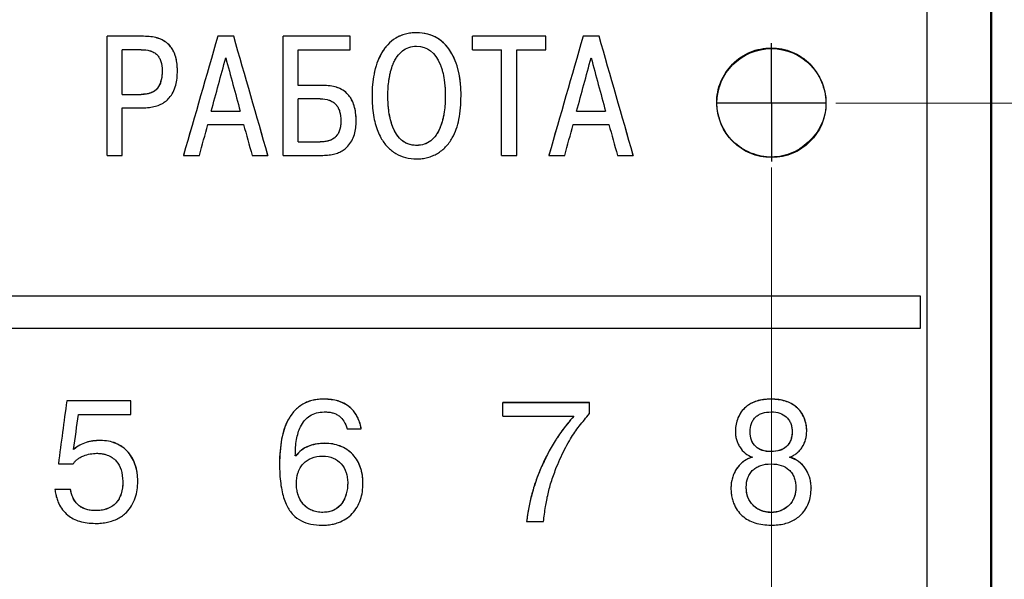
# Model space of a CAD drawing. Extents: x -426 to 767, y -442 to -22.
# Drawn here: x 678 to 693, y -178 to -169 of the extents above; entities that cross this region are included whole.
import ezdxf

# ---------------------------------------------------------------- set-up
doc = ezdxf.new("R2010")
doc.units = 0
doc.header["$MEASUREMENT"] = 0
doc.linetypes.add('CENTER', pattern=[10.16, 6.35, -1.27, 1.27, -1.27])
doc.layers.get('0').update_dxf_attribs({"color": 250})
for name, color, linetype, lineweight in [('main', 5, 'Continuous', 50), ('text', 7, 'Continuous', 25), ('ОСЕВЫЕ', 1, 'CENTER', 25), ('РАЗМЕРЫ', 7, 'Continuous', 25)]:
    doc.layers.add(name, color=color, linetype=linetype, lineweight=lineweight)
doc.styles.add('GOST', font='Gost.shx', dxfattribs={"width": 0.8, "oblique": 15, "height": 3.5})
doc.dimstyles.get("Standard").update_dxf_attribs({"dimtxt": 3.5, "dimasz": 4, "dimexe": 1.25, "dimexo": 0.0625, "dimgap": 0.5, "dimtad": 1, "dimdec": 1, "dimrnd": 0.5, "dimdsep": 46, "dimtxsty": 'GOST', "dimcen": 0.09, "dimdle": 1, "dimclrd": 256, "dimclre": 256, "dimclrt": 256, "dimadec": 0, "dimazin": 2, "dimtfac": 1, "dimtdec": 0, "dimtofl": 0, "dimtmove": 1, "dimatfit": 1, "dimfxl": 1, "dimtolj": 1, "dimtzin": 0, "dimlwd": -1, "dimarcsym": 0})

# ---------------------------------------------------------------- blocks, each defined once
blk = doc.blocks.new('*D40')
at = {"layer": 'Defpoints', "color": 0, "transparency": 16777216}
for p in [(689.669, -170.371), (708.089, -220.21), (689.669, -249.213)]:
    blk.add_point(p, dxfattribs=at)
at = {"layer": 'РАЗМЕРЫ', "lineweight": 0, "transparency": 16777216}
for p, q in [((689.669, -171.371), (689.669, -250.463)), ((708.089, -221.21), (708.089, -250.463)), ((703.089, -249.213), (694.669, -249.213))]:
    blk.add_line(p, q, dxfattribs=at)
at = {"layer": 'РАЗМЕРЫ', "transparency": 16777216}
for points in [[(694.669, -248.38), (694.669, -250.047), (689.669, -249.213)], [(703.089, -250.047), (703.089, -248.38), (708.089, -249.213)]]:
    blk.add_solid(points, dxfattribs=at)
at = {"layer": 'РАЗМЕРЫ', "ltscale": 100, "transparency": 16777216, "insert": (698.879, -246.463), "char_height": 3.5, "attachment_point": 5, "style": 'GOST'}
blk.add_mtext('\\A1;19', dxfattribs=at)
blk = doc.blocks.new('_Oblique')
at = {"color": 0, "linetype": 'ByBlock', "lineweight": -2}
blk.add_line((-0.5, -0.5), (0.5, 0.5), dxfattribs=at)
blk = doc.blocks.new('*D43')
at = {"layer": 'Defpoints', "color": 0, "transparency": 16777216}
for p in [(689.669, -170.371), (725.885, -170.371), (706.089, -212.316)]:
    blk.add_point(p, dxfattribs=at)
at = {"layer": 'РАЗМЕРЫ', "lineweight": 0, "ltscale": 5, "transparency": 16777216}
for p, q in [((725.885, -207.316), (725.885, -169.371)), ((690.669, -170.371), (727.135, -170.371)), ((707.089, -212.316), (727.135, -212.316))]:
    blk.add_line(p, q, dxfattribs=at)
at = {"layer": 'РАЗМЕРЫ', "transparency": 16777216}
blk.add_solid([(725.052, -207.316), (726.718, -207.316), (725.885, -212.316)], dxfattribs=at)
at = {"layer": 'РАЗМЕРЫ', "lineweight": 0, "transparency": 16777216, "xscale": 5, "yscale": 5, "zscale": 5, "rotation": 90}
blk.add_blockref('_Oblique', (725.885, -170.371), dxfattribs=at)
at = {"layer": 'РАЗМЕРЫ', "ltscale": 100, "transparency": 16777216, "insert": (723.135, -188.843), "char_height": 3.5, "attachment_point": 5, "rotation": 90, "style": 'GOST'}
blk.add_mtext('\\A1;42', dxfattribs=at)
blk = doc.blocks.new('*D44')
at = {"layer": 'Defpoints', "color": 0, "transparency": 16777216}
for p in [(689.669, -166.871), (689.671, -170.371), (725.885, -170.371)]:
    blk.add_point(p, dxfattribs=at)
at = {"layer": 'РАЗМЕРЫ', "lineweight": 0, "ltscale": 5, "transparency": 16777216}
for p, q in [((725.885, -165.871), (725.885, -171.371)), ((690.669, -166.871), (727.135, -166.871)), ((733.259, -175.169), (725.885, -168.621)), ((690.671, -170.371), (727.135, -170.371)), ((733.259, -182.228), (733.259, -175.169))]:
    blk.add_line(p, q, dxfattribs=at)
at = {"layer": 'РАЗМЕРЫ', "lineweight": 0, "transparency": 16777216, "xscale": 5, "yscale": 5, "zscale": 5}
for p, rotation in [((725.885, -166.871), 90), ((725.885, -170.371), 270)]:
    blk.add_blockref('_Oblique', p, dxfattribs=dict(at, rotation=rotation))
at = {"layer": 'РАЗМЕРЫ', "ltscale": 100, "transparency": 16777216, "insert": (730.247, -178.698), "char_height": 3.5, "attachment_point": 5, "rotation": 90, "style": 'GOST'}
blk.add_mtext('\\A1;3,5', dxfattribs=at)

msp = doc.modelspace()

# ---------------------------------------------------------------- linework, layer by layer
at = {"layer": 'main', "linetype": 'Continuous', "lineweight": 50}
msp.add_line((693.089, -186.21), (693.089, -144.21), dxfattribs=at)
at = {"layer": 'text', "color": 7, "linetype": 'Continuous', "lineweight": 25}
for p, q in [((692.089, -144.745), (692.089, -185.676)), ((684.146, -169.276), (684.146, -169.276)), ((679.897, -169.332), (679.329, -169.332)), ((679.897, -169.332), (679.329, -169.332)), ((679.329, -169.332), (679.329, -169.332)), ((679.329, -171.184), (679.329, -169.332)), ((681.3, -169.332), (681.052, -169.332)), ((681.3, -169.332), (681.052, -169.332)), ((681.052, -169.332), (681.052, -169.332)), ((681.3, -169.332), (681.3, -169.332)), ((683.113, -169.332), (682.068, -169.332)), ((682.068, -171.184), (682.068, -169.332)), ((683.113, -169.332), (682.068, -169.332)), ((682.068, -169.332), (682.068, -169.332)), ((683.113, -169.541), (683.113, -169.332)), ((683.113, -169.332), (683.113, -169.332)), ((686.16, -169.332), (685.014, -169.332)), ((686.16, -169.332), (685.014, -169.332)), ((685.014, -169.332), (685.014, -169.332)), ((685.014, -169.541), (685.014, -169.332)), ((686.16, -169.332), (686.16, -169.332)), ((686.16, -169.541), (686.16, -169.332)), ((686.986, -169.332), (686.737, -169.332)), ((686.737, -169.332), (686.737, -169.332)), ((686.986, -169.332), (686.737, -169.332)), ((686.986, -169.332), (686.986, -169.332)), ((679.564, -170.237), (679.564, -169.541)), ((679.86, -169.541), (679.564, -169.541)), ((682.304, -169.541), (683.113, -169.541)), ((682.304, -170.096), (682.304, -169.541)), ((685.014, -169.541), (685.469, -169.541)), ((685.469, -171.184), (685.469, -169.541)), ((685.705, -169.541), (686.16, -169.541)), ((685.705, -171.184), (685.705, -169.541)), ((680.186, -169.869), (680.186, -169.869)), ((680.424, -169.863), (680.424, -169.864)), ((679.564, -170.236), (679.86, -170.236)), ((679.564, -170.237), (679.86, -170.237)), ((679.86, -170.237), (679.86, -170.236)), ((682.685, -170.096), (682.304, -170.096)), ((682.685, -170.096), (682.304, -170.096)), ((682.304, -170.975), (682.304, -170.306)), ((682.648, -170.306), (682.304, -170.306)), ((683.453, -170.257), (683.453, -170.258)), ((683.699, -170.257), (683.699, -170.258)), ((684.593, -170.257), (684.593, -170.258)), ((684.839, -170.257), (684.839, -170.258)), ((679.564, -170.446), (679.882, -170.446)), ((679.564, -171.184), (679.564, -170.446)), ((680.951, -170.495), (681.401, -170.495)), ((680.951, -170.496), (681.401, -170.496)), ((686.637, -170.495), (687.087, -170.495)), ((686.637, -170.496), (687.087, -170.496)), ((682.968, -170.649), (682.968, -170.649)), ((683.206, -170.646), (683.206, -170.647)), ((680.898, -170.705), (681.454, -170.705)), ((686.584, -170.705), (687.139, -170.705)), ((682.304, -170.974), (682.648, -170.974)), ((682.304, -170.975), (682.648, -170.975)), ((682.648, -170.975), (682.648, -170.974)), ((684.146, -171.03), (684.146, -171.03)), ((679.329, -171.184), (679.564, -171.184)), ((680.519, -171.183), (680.519, -171.184)), ((680.519, -171.184), (680.766, -171.184)), ((681.586, -171.184), (681.832, -171.184)), ((681.832, -171.183), (681.832, -171.184)), ((682.068, -171.184), (682.687, -171.184)), ((685.469, -171.184), (685.705, -171.184)), ((686.205, -171.183), (686.205, -171.184)), ((686.205, -171.184), (686.452, -171.184)), ((687.272, -171.184), (687.518, -171.184)), ((687.518, -171.183), (687.518, -171.184)), ((691.989, -173.374), (677.789, -173.374)), ((691.989, -173.374), (677.789, -173.374)), ((691.989, -173.874), (691.989, -173.374)), ((691.989, -173.374), (691.989, -173.374)), ((663.589, -173.874), (691.989, -173.874)), ((682.712, -174.976), (682.712, -174.977)), ((689.663, -174.976), (689.663, -174.977)), ((679.701, -175.003), (678.701, -175.003)), ((678.701, -175.003), (678.701, -175.004)), ((679.701, -175.004), (678.701, -175.004)), ((679.701, -175.003), (679.701, -175.004)), ((679.701, -175.213), (679.701, -175.004)), ((686.839, -175.031), (685.487, -175.031)), ((685.487, -175.032), (685.487, -175.031)), ((686.839, -175.032), (685.487, -175.032)), ((685.487, -175.241), (685.487, -175.032)), ((686.839, -175.032), (686.839, -175.031)), ((686.839, -175.201), (686.839, -175.032)), ((678.884, -175.213), (679.701, -175.213)), ((685.487, -175.241), (686.595, -175.241)), ((683.064, -175.439), (683.286, -175.439)), ((683.286, -175.438), (683.286, -175.439)), ((689.107, -175.472), (689.107, -175.473)), ((689.335, -175.48), (689.335, -175.481)), ((689.991, -175.48), (689.991, -175.481)), ((690.218, -175.472), (690.218, -175.473)), ((679.228, -175.619), (679.228, -175.62)), ((682.717, -175.663), (682.717, -175.664)), ((682.265, -175.858), (682.259, -175.858)), ((682.259, -175.858), (682.259, -175.859)), ((682.265, -175.859), (682.259, -175.859)), ((682.265, -175.858), (682.265, -175.859)), ((689.663, -175.792), (689.663, -175.793)), ((678.571, -175.979), (678.571, -175.98)), ((678.571, -175.98), (678.804, -175.98)), ((682.013, -175.98), (682.013, -175.981)), ((679.574, -176.253), (679.574, -176.254)), ((679.807, -176.251), (679.807, -176.252)), ((682.275, -176.289), (682.275, -176.29)), ((683.074, -176.281), (683.074, -176.282)), ((683.312, -176.284), (683.312, -176.285)), ((689.038, -176.358), (689.038, -176.359)), ((689.276, -176.344), (689.276, -176.346)), ((690.049, -176.344), (690.049, -176.346)), ((690.287, -176.358), (690.287, -176.359)), ((678.762, -176.38), (678.518, -176.38)), ((678.518, -176.38), (678.518, -176.381)), ((678.762, -176.381), (678.518, -176.381)), ((678.762, -176.38), (678.762, -176.381)), ((679.143, -176.71), (679.143, -176.711)), ((682.688, -176.738), (682.688, -176.739)), ((689.663, -176.738), (689.663, -176.739)), ((685.857, -176.882), (685.857, -176.881)), ((685.857, -176.882), (686.122, -176.882))]:
    msp.add_line(p, q, dxfattribs=at)
at = {"layer": 'text', "linetype": 'Continuous', "lineweight": 25}
msp.add_circle((689.669, -170.371), 0.848, dxfattribs=at)
at = {"layer": 'text', "color": 7, "linetype": 'Continuous', "lineweight": 25}
msp.add_circle((689.669, -170.371), 0.848, dxfattribs=at)
for points, knots in [([(684.146, -169.276), (684.024, -169.276), (683.915, -169.305), (683.777, -169.388), (683.735, -169.422), (683.678, -169.483), (683.66, -169.505), (683.634, -169.54), (683.626, -169.552), (683.614, -169.571), (683.61, -169.578), (683.604, -169.587), (683.602, -169.591), (683.599, -169.597), (683.597, -169.601), (683.57, -169.649), (683.548, -169.698), (683.52, -169.777), (683.512, -169.805), (683.5, -169.847), (683.497, -169.862), (683.492, -169.884), (683.49, -169.891), (683.487, -169.903), (683.487, -169.906), (683.485, -169.914), (683.484, -169.918), (683.463, -170.025), (683.453, -170.137), (683.453, -170.257)], [0, 0, 0, 0, 0.25, 0.25, 0.375, 0.375, 0.4375, 0.4375, 0.46875, 0.46875, 0.484375, 0.484375, 0.492188, 0.492188, 0.5, 0.5, 0.625, 0.625, 0.6875, 0.6875, 0.71875, 0.71875, 0.734375, 0.734375, 0.742188, 0.742188, 0.75, 0.75, 1, 1, 1, 1]), ([(684.146, -169.276), (684.116, -169.277), (684.058, -169.279), (683.974, -169.296), (683.895, -169.322), (683.798, -169.371), (683.688, -169.461), (683.592, -169.598), (683.524, -169.755), (683.481, -169.917), (683.457, -170.087), (683.454, -170.2), (683.453, -170.258)], [0, 0, 0, 0, 0.0661752, 0.1291658, 0.1900662, 0.2500855, 0.3704935, 0.4997011, 0.618923, 0.7497765, 0.8706934, 1, 1, 1, 1]), ([(684.839, -170.257), (684.839, -170.197), (684.836, -170.139), (684.829, -170.055), (684.825, -170.028), (684.82, -169.987), (684.818, -169.974), (684.814, -169.954), (684.813, -169.948), (684.811, -169.934), (684.81, -169.929), (684.796, -169.861), (684.781, -169.804), (684.753, -169.725), (684.743, -169.699), (684.727, -169.662), (684.721, -169.65), (684.712, -169.633), (684.709, -169.627), (684.705, -169.618), (684.703, -169.615), (684.7, -169.61), (684.699, -169.607), (684.578, -169.389), (684.392, -169.277), (684.146, -169.276)], [0, 0, 0, 0, 0.125, 0.125, 0.1875, 0.1875, 0.21875, 0.21875, 0.234375, 0.234375, 0.25, 0.25, 0.375, 0.375, 0.4375, 0.4375, 0.46875, 0.46875, 0.484375, 0.484375, 0.492188, 0.492188, 0.5, 0.5, 1, 1, 1, 1]), ([(684.839, -170.258), (684.838, -170.219), (684.837, -170.142), (684.827, -170.03), (684.806, -169.899), (684.768, -169.755), (684.7, -169.598), (684.603, -169.46), (684.473, -169.354), (684.317, -169.287), (684.204, -169.28), (684.146, -169.276)], [0, 0, 0, 0, 0.087191, 0.170544, 0.250406, 0.381213, 0.500609, 0.629753, 0.750351, 0.870915, 1, 1, 1, 1]), ([(680.424, -169.863), (680.424, -169.775), (680.413, -169.698), (680.38, -169.598), (680.367, -169.568), (680.342, -169.526), (680.333, -169.513), (680.319, -169.495), (680.314, -169.488), (680.304, -169.477), (680.299, -169.471), (680.269, -169.441), (680.242, -169.419), (680.196, -169.393), (680.18, -169.385), (680.155, -169.374), (680.146, -169.37), (680.133, -169.366), (680.128, -169.364), (680.119, -169.361), (680.114, -169.359), (680.051, -169.341), (679.98, -169.332), (679.897, -169.332)], [0, 0, 0, 0, 0.25, 0.25, 0.375, 0.375, 0.4375, 0.4375, 0.46875, 0.46875, 0.5, 0.5, 0.625, 0.625, 0.6875, 0.6875, 0.71875, 0.71875, 0.734375, 0.734375, 0.75, 0.75, 1, 1, 1, 1]), ([(680.424, -169.864), (680.423, -169.83), (680.421, -169.766), (680.405, -169.675), (680.38, -169.594), (680.343, -169.524), (680.267, -169.428), (680.147, -169.363), (680.008, -169.335), (679.936, -169.333), (679.897, -169.332)], [0, 0, 0, 0, 0.1176404, 0.2244613, 0.3223134, 0.4135945, 0.5012434, 0.7493712, 0.8655651, 1, 1, 1, 1]), ([(679.86, -169.541), (679.912, -169.541), (679.956, -169.546), (679.995, -169.557), (679.999, -169.558), (680.004, -169.56), (680.007, -169.561), (680.016, -169.564), (680.021, -169.566), (680.037, -169.572), (680.048, -169.577), (680.076, -169.593), (680.093, -169.606), (680.115, -169.628), (680.12, -169.635), (680.132, -169.65), (680.137, -169.658), (680.151, -169.683), (680.16, -169.702), (680.179, -169.764), (680.186, -169.813), (680.186, -169.869)], [0, 0, 0, 0, 0.25, 0.25, 0.265625, 0.265625, 0.28125, 0.28125, 0.3125, 0.3125, 0.375, 0.375, 0.5, 0.5, 0.5625, 0.5625, 0.625, 0.625, 0.75, 0.75, 1, 1, 1, 1]), ([(683.699, -170.258), (683.699, -170.17), (683.705, -170.088), (683.717, -170.005), (683.718, -169.999), (683.72, -169.988), (683.721, -169.982), (683.724, -169.966), (683.726, -169.955), (683.732, -169.923), (683.737, -169.902), (683.752, -169.842), (683.764, -169.805), (683.779, -169.768), (683.781, -169.764), (683.783, -169.758), (683.784, -169.755), (683.788, -169.747), (683.79, -169.741), (683.798, -169.725), (683.803, -169.714), (683.82, -169.683), (683.832, -169.664), (683.869, -169.611), (683.896, -169.581), (683.988, -169.51), (684.061, -169.486), (684.146, -169.485)], [0, 0, 0, 0, 0.25, 0.25, 0.265625, 0.265625, 0.28125, 0.28125, 0.3125, 0.3125, 0.375, 0.375, 0.5, 0.5, 0.507812, 0.507812, 0.515625, 0.515625, 0.53125, 0.53125, 0.5625, 0.5625, 0.625, 0.625, 0.75, 0.75, 1, 1, 1, 1]), ([(684.146, -169.485), (684.315, -169.487), (684.438, -169.581), (684.515, -169.773), (684.515, -169.774), (684.517, -169.779), (684.518, -169.781), (684.52, -169.788), (684.522, -169.792), (684.527, -169.805), (684.53, -169.815), (684.539, -169.843), (684.545, -169.862), (684.56, -169.922), (684.569, -169.965), (684.576, -170.016), (684.577, -170.02), (684.578, -170.03), (684.579, -170.035), (684.581, -170.049), (684.582, -170.059), (684.585, -170.089), (684.587, -170.11), (684.592, -170.172), (684.593, -170.214), (684.593, -170.258)], [0, 0, 0, 0, 0.5, 0.5, 0.507812, 0.507812, 0.515625, 0.515625, 0.53125, 0.53125, 0.5625, 0.5625, 0.625, 0.625, 0.75, 0.75, 0.765625, 0.765625, 0.78125, 0.78125, 0.8125, 0.8125, 0.875, 0.875, 1, 1, 1, 1]), ([(690.517, -170.361), (690.515, -170.251), (690.465, -170.031), (690.311, -169.793), (690.141, -169.649), (689.943, -169.545), (689.664, -169.492), (689.329, -169.556), (689.049, -169.751), (688.891, -169.986), (688.826, -170.2), (688.808, -170.422), (688.867, -170.699), (689.054, -170.984), (689.342, -171.167), (689.621, -171.222), (689.843, -171.198), (690.054, -171.127), (690.286, -170.964), (690.477, -170.688), (690.518, -170.469), (690.517, -170.361)], [0, 0, 0, 0, 0.062102, 0.124989, 0.15634, 0.187657, 0.250438, 0.31308, 0.375676, 0.438404, 0.469677, 0.50105, 0.563797, 0.626364, 0.689036, 0.751789, 0.782964, 0.814469, 0.877373, 0.939363, 1, 1, 1, 1]), ([(680.186, -169.869), (680.186, -169.989), (680.162, -170.079), (680.114, -170.139), (680.111, -170.142), (680.108, -170.147), (680.106, -170.149), (680.1, -170.155), (680.096, -170.159), (680.083, -170.171), (680.074, -170.178), (680.045, -170.198), (680.024, -170.209), (679.994, -170.218), (679.99, -170.22), (679.98, -170.223), (679.974, -170.224), (679.958, -170.228), (679.947, -170.23), (679.912, -170.235), (679.887, -170.237), (679.86, -170.237)], [0, 0, 0, 0, 0.5, 0.5, 0.515625, 0.515625, 0.53125, 0.53125, 0.5625, 0.5625, 0.625, 0.625, 0.75, 0.75, 0.78125, 0.78125, 0.8125, 0.8125, 0.875, 0.875, 1, 1, 1, 1]), ([(680.186, -169.869), (680.185, -169.897), (680.184, -169.95), (680.17, -170.023), (680.149, -170.086), (680.115, -170.142), (680.066, -170.188), (680.003, -170.218), (679.933, -170.234), (679.886, -170.235), (679.86, -170.236)], [0, 0, 0, 0, 0.1496815, 0.2808995, 0.3963984, 0.5001771, 0.6221474, 0.749821, 0.8654062, 1, 1, 1, 1]), ([(679.882, -170.446), (679.917, -170.444), (679.984, -170.442), (680.08, -170.423), (680.164, -170.393), (680.237, -170.349), (680.305, -170.287), (680.363, -170.2), (680.401, -170.095), (680.421, -169.98), (680.423, -169.904), (680.424, -169.864)], [0, 0, 0, 0, 0.1161983, 0.2216954, 0.318785, 0.4103942, 0.4999893, 0.6199612, 0.7498076, 0.8659381, 1, 1, 1, 1]), ([(683.206, -170.646), (683.206, -170.557), (683.195, -170.479), (683.164, -170.377), (683.151, -170.346), (683.128, -170.303), (683.119, -170.29), (683.106, -170.27), (683.101, -170.264), (683.091, -170.252), (683.087, -170.247), (683.057, -170.214), (683.03, -170.191), (682.985, -170.162), (682.969, -170.154), (682.944, -170.142), (682.935, -170.138), (682.922, -170.133), (682.917, -170.131), (682.908, -170.128), (682.903, -170.126), (682.84, -170.106), (682.768, -170.096), (682.685, -170.096)], [0, 0, 0, 0, 0.25, 0.25, 0.375, 0.375, 0.4375, 0.4375, 0.46875, 0.46875, 0.5, 0.5, 0.625, 0.625, 0.6875, 0.6875, 0.71875, 0.71875, 0.734375, 0.734375, 0.75, 0.75, 1, 1, 1, 1]), ([(683.206, -170.647), (683.205, -170.613), (683.203, -170.548), (683.188, -170.455), (683.163, -170.373), (683.128, -170.301), (683.077, -170.231), (683.001, -170.167), (682.904, -170.123), (682.796, -170.1), (682.724, -170.098), (682.685, -170.096)], [0, 0, 0, 0, 0.117553, 0.224473, 0.322399, 0.413458, 0.50028, 0.622159, 0.74994, 0.865709, 1, 1, 1, 1]), ([(682.648, -170.306), (682.7, -170.306), (682.745, -170.312), (682.783, -170.325), (682.787, -170.326), (682.792, -170.328), (682.795, -170.329), (682.803, -170.332), (682.809, -170.334), (682.824, -170.342), (682.834, -170.347), (682.862, -170.365), (682.878, -170.38), (682.896, -170.4), (682.899, -170.403), (682.905, -170.411), (682.908, -170.415), (682.916, -170.427), (682.921, -170.435), (682.935, -170.462), (682.943, -170.481), (682.961, -170.544), (682.968, -170.594), (682.968, -170.649)], [0, 0, 0, 0, 0.25, 0.25, 0.265625, 0.265625, 0.28125, 0.28125, 0.3125, 0.3125, 0.375, 0.375, 0.5, 0.5, 0.53125, 0.53125, 0.5625, 0.5625, 0.625, 0.625, 0.75, 0.75, 1, 1, 1, 1]), ([(683.453, -170.258), (683.454, -170.31), (683.456, -170.411), (683.472, -170.556), (683.5, -170.688), (683.538, -170.807), (683.597, -170.931), (683.686, -171.055), (683.819, -171.161), (683.976, -171.228), (684.088, -171.236), (684.146, -171.24)], [0, 0, 0, 0, 0.116532, 0.22395, 0.32305, 0.414843, 0.500603, 0.628417, 0.750302, 0.872957, 1, 1, 1, 1]), ([(684.146, -171.03), (684.122, -171.028), (684.077, -171.026), (684.011, -171.008), (683.951, -170.978), (683.898, -170.937), (683.851, -170.884), (683.81, -170.819), (683.771, -170.736), (683.738, -170.63), (683.715, -170.509), (683.701, -170.383), (683.7, -170.3), (683.699, -170.257)], [0, 0, 0, 0, 0.070854, 0.137944, 0.203638, 0.270451, 0.340782, 0.416693, 0.499834, 0.618182, 0.749858, 0.871558, 1, 1, 1, 1]), ([(684.146, -171.03), (683.975, -171.029), (683.852, -170.934), (683.776, -170.743), (683.776, -170.742), (683.774, -170.738), (683.773, -170.736), (683.771, -170.729), (683.769, -170.724), (683.764, -170.711), (683.761, -170.702), (683.752, -170.674), (683.746, -170.654), (683.731, -170.594), (683.723, -170.551), (683.715, -170.5), (683.715, -170.496), (683.713, -170.486), (683.713, -170.481), (683.711, -170.467), (683.71, -170.457), (683.706, -170.427), (683.705, -170.406), (683.7, -170.344), (683.699, -170.302), (683.699, -170.258)], [0, 0, 0, 0, 0.5, 0.5, 0.507812, 0.507812, 0.515625, 0.515625, 0.53125, 0.53125, 0.5625, 0.5625, 0.625, 0.625, 0.75, 0.75, 0.765625, 0.765625, 0.78125, 0.78125, 0.8125, 0.8125, 0.875, 0.875, 1, 1, 1, 1]), ([(684.593, -170.257), (684.592, -170.3), (684.591, -170.383), (684.577, -170.509), (684.554, -170.63), (684.515, -170.754), (684.458, -170.868), (684.372, -170.961), (684.265, -171.02), (684.186, -171.026), (684.146, -171.03)], [0, 0, 0, 0, 0.128747, 0.250504, 0.382474, 0.500922, 0.641306, 0.763481, 0.878658, 1, 1, 1, 1]), ([(684.146, -171.24), (684.175, -171.239), (684.232, -171.237), (684.316, -171.22), (684.396, -171.193), (684.494, -171.144), (684.606, -171.055), (684.732, -170.88), (684.825, -170.607), (684.834, -170.382), (684.839, -170.258)], [0, 0, 0, 0, 0.064723, 0.127289, 0.188794, 0.250394, 0.372222, 0.500241, 0.725698, 1, 1, 1, 1]), ([(684.593, -170.258), (684.593, -170.346), (684.587, -170.428), (684.575, -170.511), (684.574, -170.517), (684.572, -170.529), (684.572, -170.534), (684.569, -170.551), (684.567, -170.562), (684.56, -170.594), (684.556, -170.614), (684.54, -170.675), (684.528, -170.712), (684.514, -170.749), (684.512, -170.752), (684.51, -170.758), (684.509, -170.761), (684.505, -170.77), (684.502, -170.775), (684.495, -170.792), (684.49, -170.802), (684.473, -170.833), (684.462, -170.852), (684.424, -170.905), (684.397, -170.935), (684.305, -171.006), (684.231, -171.03), (684.146, -171.03)], [0, 0, 0, 0, 0.25, 0.25, 0.265625, 0.265625, 0.28125, 0.28125, 0.3125, 0.3125, 0.375, 0.375, 0.5, 0.5, 0.507812, 0.507812, 0.515625, 0.515625, 0.53125, 0.53125, 0.5625, 0.5625, 0.625, 0.625, 0.75, 0.75, 1, 1, 1, 1]), ([(682.968, -170.649), (682.967, -170.758), (682.941, -170.839), (682.886, -170.896), (682.882, -170.9), (682.874, -170.907), (682.87, -170.911), (682.857, -170.921), (682.848, -170.927), (682.82, -170.943), (682.8, -170.952), (682.772, -170.96), (682.768, -170.961), (682.759, -170.963), (682.754, -170.964), (682.739, -170.967), (682.729, -170.969), (682.696, -170.973), (682.673, -170.975), (682.648, -170.975)], [0, 0, 0, 0, 0.5, 0.5, 0.53125, 0.53125, 0.5625, 0.5625, 0.625, 0.625, 0.75, 0.75, 0.78125, 0.78125, 0.8125, 0.8125, 0.875, 0.875, 1, 1, 1, 1]), ([(682.968, -170.649), (682.967, -170.674), (682.965, -170.722), (682.95, -170.789), (682.926, -170.847), (682.877, -170.914), (682.801, -170.956), (682.715, -170.972), (682.671, -170.973), (682.648, -170.974)], [0, 0, 0, 0, 0.14601, 0.27539, 0.392011, 0.501107, 0.749269, 0.864309, 1, 1, 1, 1]), ([(682.687, -171.184), (682.72, -171.183), (682.783, -171.18), (682.872, -171.163), (682.951, -171.135), (683.02, -171.095), (683.084, -171.038), (683.141, -170.958), (683.18, -170.861), (683.202, -170.755), (683.205, -170.684), (683.206, -170.647)], [0, 0, 0, 0, 0.1152781, 0.2204556, 0.3177216, 0.409831, 0.5000127, 0.6206546, 0.7498386, 0.8693033, 1, 1, 1, 1]), ([(682.712, -174.976), (682.679, -174.976), (682.648, -174.977), (682.605, -174.981), (682.591, -174.983), (682.571, -174.986), (682.565, -174.987), (682.552, -174.99), (682.546, -174.991), (682.51, -174.999), (682.482, -175.007), (682.428, -175.028), (682.402, -175.04), (682.329, -175.082), (682.286, -175.116), (682.227, -175.179), (682.209, -175.202), (682.183, -175.238), (682.175, -175.251), (682.163, -175.271), (682.159, -175.277), (682.154, -175.288), (682.152, -175.291), (682.148, -175.298), (682.146, -175.302), (682.057, -175.471), (682.013, -175.696), (682.013, -175.98)], [0, 0, 0, 0, 0.0625, 0.0625, 0.09375, 0.09375, 0.109375, 0.109375, 0.125, 0.125, 0.1875, 0.1875, 0.25, 0.25, 0.375, 0.375, 0.4375, 0.4375, 0.46875, 0.46875, 0.484375, 0.484375, 0.492188, 0.492188, 0.5, 0.5, 1, 1, 1, 1]), ([(682.712, -174.977), (682.681, -174.977), (682.623, -174.979), (682.509, -174.996), (682.375, -175.046), (682.238, -175.156), (682.114, -175.339), (682.027, -175.622), (682.018, -175.853), (682.013, -175.981)], [0, 0, 0, 0, 0.06644, 0.125232, 0.250072, 0.370723, 0.499893, 0.723092, 1, 1, 1, 1]), ([(683.286, -175.438), (683.272, -175.362), (683.249, -175.295), (683.201, -175.209), (683.183, -175.182), (683.141, -175.133), (683.118, -175.111), (682.994, -175.015), (682.867, -174.976), (682.712, -174.976)], [0, 0, 0, 0, 0.25, 0.25, 0.375, 0.375, 0.5, 0.5, 1, 1, 1, 1]), ([(683.286, -175.439), (683.28, -175.41), (683.268, -175.354), (683.238, -175.275), (683.199, -175.204), (683.151, -175.143), (683.066, -175.066), (682.919, -174.99), (682.783, -174.981), (682.712, -174.977)], [0, 0, 0, 0, 0.110432, 0.213666, 0.311621, 0.406536, 0.500868, 0.735684, 1, 1, 1, 1]), ([(689.663, -174.976), (689.579, -174.976), (689.505, -174.986), (689.407, -175.017), (689.376, -175.03), (689.334, -175.053), (689.32, -175.061), (689.301, -175.075), (689.294, -175.079), (689.282, -175.089), (689.276, -175.093), (689.243, -175.121), (689.22, -175.147), (689.189, -175.189), (689.18, -175.204), (689.163, -175.235), (689.154, -175.252), (689.121, -175.332), (689.107, -175.4), (689.107, -175.472)], [0, 0, 0, 0, 0.25, 0.25, 0.375, 0.375, 0.4375, 0.4375, 0.46875, 0.46875, 0.5, 0.5, 0.625, 0.625, 0.6875, 0.6875, 0.75, 0.75, 1, 1, 1, 1]), ([(689.663, -174.977), (689.631, -174.978), (689.569, -174.98), (689.481, -174.995), (689.402, -175.019), (689.331, -175.053), (689.261, -175.103), (689.195, -175.174), (689.145, -175.266), (689.113, -175.368), (689.109, -175.438), (689.107, -175.473)], [0, 0, 0, 0, 0.11404, 0.219266, 0.317306, 0.410166, 0.500199, 0.62361, 0.750007, 0.873463, 1, 1, 1, 1]), ([(690.218, -175.472), (690.218, -175.436), (690.215, -175.401), (690.205, -175.35), (690.2, -175.333), (690.19, -175.3), (690.185, -175.284), (690.164, -175.234), (690.147, -175.203), (690.116, -175.161), (690.105, -175.148), (690.088, -175.128), (690.082, -175.122), (690.069, -175.11), (690.062, -175.104), (689.961, -175.017), (689.83, -174.976), (689.663, -174.976)], [0, 0, 0, 0, 0.125, 0.125, 0.1875, 0.1875, 0.25, 0.25, 0.375, 0.375, 0.4375, 0.4375, 0.46875, 0.46875, 0.5, 0.5, 1, 1, 1, 1]), ([(690.218, -175.473), (690.217, -175.45), (690.216, -175.403), (690.202, -175.334), (690.175, -175.256), (690.13, -175.174), (690.038, -175.075), (689.879, -174.99), (689.738, -174.981), (689.663, -174.977)], [0, 0, 0, 0, 0.085097, 0.168183, 0.250698, 0.377163, 0.500988, 0.731132, 1, 1, 1, 1]), ([(682.259, -175.859), (682.26, -175.815), (682.261, -175.729), (682.275, -175.609), (682.3, -175.501), (682.339, -175.399), (682.397, -175.305), (682.484, -175.229), (682.591, -175.183), (682.668, -175.178), (682.709, -175.175)], [0, 0, 0, 0, 0.145145, 0.276025, 0.393967, 0.500782, 0.630354, 0.749475, 0.869085, 1, 1, 1, 1]), ([(682.709, -175.175), (682.731, -175.175), (682.771, -175.176), (682.832, -175.186), (682.888, -175.205), (682.956, -175.244), (683.027, -175.321), (683.051, -175.398), (683.064, -175.439)], [0, 0, 0, 0, 0.13386, 0.2506, 0.378104, 0.501073, 0.73626, 1, 1, 1, 1]), ([(686.595, -175.24), (686.543, -175.296), (686.493, -175.357), (686.42, -175.453), (686.396, -175.486), (686.361, -175.537), (686.35, -175.554), (686.326, -175.589), (686.315, -175.607), (686.216, -175.763), (686.142, -175.905), (686.079, -176.051)], [0, 0, 0, 0, 0.25, 0.25, 0.375, 0.375, 0.4375, 0.4375, 0.5, 0.5, 1, 1, 1, 1]), ([(686.595, -175.241), (686.561, -175.28), (686.491, -175.359), (686.394, -175.488), (686.288, -175.646), (686.179, -175.833), (686.112, -175.98), (686.079, -176.052)], [0, 0, 0, 0, 0.160921, 0.327389, 0.500021, 0.752037, 1, 1, 1, 1]), ([(686.325, -176.031), (686.348, -175.978), (686.392, -175.874), (686.465, -175.727), (686.556, -175.566), (686.677, -175.389), (686.784, -175.265), (686.839, -175.201)], [0, 0, 0, 0, 0.178511, 0.345036, 0.500059, 0.742798, 1, 1, 1, 1]), ([(689.335, -175.481), (689.335, -175.437), (689.342, -175.395), (689.36, -175.347), (689.365, -175.336), (689.375, -175.317), (689.38, -175.308), (689.398, -175.282), (689.411, -175.266), (689.434, -175.245), (689.441, -175.24), (689.456, -175.229), (689.464, -175.223), (689.489, -175.209), (689.508, -175.201), (689.567, -175.182), (689.612, -175.175), (689.663, -175.175)], [0, 0, 0, 0, 0.25, 0.25, 0.3125, 0.3125, 0.375, 0.375, 0.5, 0.5, 0.5625, 0.5625, 0.625, 0.625, 0.75, 0.75, 1, 1, 1, 1]), ([(689.663, -175.175), (689.765, -175.175), (689.843, -175.201), (689.906, -175.258), (689.914, -175.266), (689.928, -175.282), (689.934, -175.291), (689.951, -175.317), (689.961, -175.336), (689.973, -175.367), (689.976, -175.376), (689.981, -175.396), (689.983, -175.407), (689.989, -175.438), (689.991, -175.459), (689.991, -175.481)], [0, 0, 0, 0, 0.5, 0.5, 0.5625, 0.5625, 0.625, 0.625, 0.75, 0.75, 0.8125, 0.8125, 0.875, 0.875, 1, 1, 1, 1]), ([(689.107, -175.473), (689.108, -175.496), (689.11, -175.54), (689.123, -175.604), (689.145, -175.664), (689.186, -175.74), (689.256, -175.825), (689.335, -175.862), (689.374, -175.88)], [0, 0, 0, 0, 0.129245, 0.254177, 0.377237, 0.500976, 0.751458, 1, 1, 1, 1]), ([(689.663, -175.792), (689.638, -175.791), (689.592, -175.789), (689.527, -175.774), (689.47, -175.75), (689.406, -175.703), (689.345, -175.612), (689.338, -175.526), (689.335, -175.48)], [0, 0, 0, 0, 0.142859, 0.2713, 0.389119, 0.501192, 0.734724, 1, 1, 1, 1]), ([(689.663, -175.793), (689.56, -175.793), (689.48, -175.767), (689.41, -175.702), (689.396, -175.686), (689.374, -175.653), (689.365, -175.635), (689.342, -175.576), (689.335, -175.532), (689.335, -175.481)], [0, 0, 0, 0, 0.5, 0.5, 0.625, 0.625, 0.75, 0.75, 1, 1, 1, 1]), ([(689.991, -175.48), (689.99, -175.504), (689.988, -175.55), (689.971, -175.614), (689.942, -175.669), (689.891, -175.73), (689.795, -175.784), (689.709, -175.789), (689.663, -175.792)], [0, 0, 0, 0, 0.139529, 0.266099, 0.384669, 0.501221, 0.729703, 1, 1, 1, 1]), ([(689.991, -175.481), (689.99, -175.582), (689.961, -175.66), (689.887, -175.728), (689.872, -175.739), (689.838, -175.759), (689.819, -175.767), (689.76, -175.786), (689.714, -175.793), (689.663, -175.793)], [0, 0, 0, 0, 0.5, 0.5, 0.625, 0.625, 0.75, 0.75, 1, 1, 1, 1]), ([(689.951, -175.88), (689.971, -175.872), (690.011, -175.855), (690.064, -175.819), (690.111, -175.773), (690.162, -175.704), (690.209, -175.604), (690.215, -175.517), (690.218, -175.473)], [0, 0, 0, 0, 0.126054, 0.24915, 0.372801, 0.500475, 0.746374, 1, 1, 1, 1]), ([(679.228, -175.619), (679.185, -175.619), (679.146, -175.622), (679.09, -175.629), (679.072, -175.633), (679.046, -175.638), (679.038, -175.64), (679.021, -175.645), (679.014, -175.647), (678.934, -175.672), (678.869, -175.708), (678.809, -175.759)], [0, 0, 0, 0, 0.25, 0.25, 0.375, 0.375, 0.4375, 0.4375, 0.5, 0.5, 1, 1, 1, 1]), ([(679.228, -175.62), (679.201, -175.621), (679.149, -175.622), (679.074, -175.632), (678.991, -175.652), (678.899, -175.691), (678.84, -175.737), (678.809, -175.76)], [0, 0, 0, 0, 0.1794775, 0.3456993, 0.5003116, 0.7459887, 1, 1, 1, 1]), ([(679.807, -176.251), (679.807, -176.207), (679.804, -176.166), (679.796, -176.106), (679.792, -176.087), (679.786, -176.059), (679.784, -176.049), (679.78, -176.035), (679.779, -176.031), (679.776, -176.022), (679.775, -176.018), (679.761, -175.972), (679.745, -175.934), (679.716, -175.881), (679.706, -175.865), (679.683, -175.832), (679.672, -175.817), (679.632, -175.771), (679.602, -175.745), (679.554, -175.71), (679.537, -175.699), (679.51, -175.685), (679.501, -175.68), (679.483, -175.671), (679.473, -175.667), (679.393, -175.634), (679.314, -175.62), (679.228, -175.619)], [0, 0, 0, 0, 0.125, 0.125, 0.1875, 0.1875, 0.21875, 0.21875, 0.234375, 0.234375, 0.25, 0.25, 0.375, 0.375, 0.4375, 0.4375, 0.5, 0.5, 0.625, 0.625, 0.6875, 0.6875, 0.71875, 0.71875, 0.75, 0.75, 1, 1, 1, 1]), ([(679.807, -176.252), (679.806, -176.224), (679.805, -176.169), (679.793, -176.089), (679.762, -175.961), (679.692, -175.827), (679.572, -175.718), (679.467, -175.661), (679.35, -175.626), (679.269, -175.622), (679.228, -175.62)], [0, 0, 0, 0, 0.087546, 0.170813, 0.250619, 0.499529, 0.624013, 0.749697, 0.870874, 1, 1, 1, 1]), ([(682.717, -175.663), (682.671, -175.663), (682.627, -175.667), (682.564, -175.678), (682.544, -175.683), (682.515, -175.691), (682.505, -175.694), (682.486, -175.7), (682.477, -175.703), (682.384, -175.74), (682.317, -175.79), (682.265, -175.858)], [0, 0, 0, 0, 0.25, 0.25, 0.375, 0.375, 0.4375, 0.4375, 0.5, 0.5, 1, 1, 1, 1]), ([(682.717, -175.664), (682.687, -175.665), (682.629, -175.667), (682.545, -175.682), (682.451, -175.711), (682.35, -175.764), (682.293, -175.828), (682.265, -175.859)], [0, 0, 0, 0, 0.175205, 0.341191, 0.500564, 0.752937, 1, 1, 1, 1]), ([(683.312, -176.284), (683.312, -176.24), (683.309, -176.199), (683.3, -176.139), (683.296, -176.12), (683.289, -176.091), (683.287, -176.082), (683.282, -176.064), (683.279, -176.055), (683.249, -175.965), (683.209, -175.897), (683.126, -175.809), (683.096, -175.783), (683.046, -175.75), (683.029, -175.74), (683.002, -175.726), (682.992, -175.721), (682.974, -175.713), (682.963, -175.708), (682.882, -175.677), (682.803, -175.663), (682.717, -175.663)], [0, 0, 0, 0, 0.125, 0.125, 0.1875, 0.1875, 0.21875, 0.21875, 0.25, 0.25, 0.5, 0.5, 0.625, 0.625, 0.6875, 0.6875, 0.71875, 0.71875, 0.75, 0.75, 1, 1, 1, 1]), ([(683.312, -176.285), (683.311, -176.257), (683.31, -176.202), (683.297, -176.122), (683.263, -175.994), (683.168, -175.826), (682.995, -175.713), (682.839, -175.67), (682.759, -175.666), (682.717, -175.664)], [0, 0, 0, 0, 0.0876, 0.170955, 0.251021, 0.500221, 0.749235, 0.870981, 1, 1, 1, 1]), ([(678.804, -175.98), (678.813, -175.967), (678.831, -175.942), (678.868, -175.91), (678.914, -175.881), (678.979, -175.851), (679.064, -175.825), (679.133, -175.82), (679.167, -175.818)], [0, 0, 0, 0, 0.109867, 0.227566, 0.356701, 0.500016, 0.752662, 1, 1, 1, 1]), ([(679.167, -175.818), (679.186, -175.819), (679.225, -175.82), (679.28, -175.83), (679.343, -175.848), (679.411, -175.882), (679.493, -175.953), (679.563, -176.08), (679.57, -176.193), (679.574, -176.254)], [0, 0, 0, 0, 0.087274, 0.170459, 0.250671, 0.377113, 0.501002, 0.730611, 1, 1, 1, 1]), ([(682.275, -176.29), (682.275, -176.23), (682.283, -176.175), (682.301, -176.119), (682.304, -176.112), (682.309, -176.098), (682.312, -176.091), (682.32, -176.072), (682.326, -176.059), (682.347, -176.023), (682.363, -176.001), (682.454, -175.902), (682.554, -175.863), (682.683, -175.862)], [0, 0, 0, 0, 0.25, 0.25, 0.28125, 0.28125, 0.3125, 0.3125, 0.375, 0.375, 0.5, 0.5, 1, 1, 1, 1]), ([(682.683, -175.862), (682.806, -175.863), (682.903, -175.903), (683.007, -176.022), (683.033, -176.068), (683.053, -176.13), (683.054, -176.135), (683.058, -176.147), (683.059, -176.154), (683.064, -176.173), (683.066, -176.186), (683.072, -176.226), (683.074, -176.253), (683.074, -176.282)], [0, 0, 0, 0, 0.5, 0.5, 0.75, 0.75, 0.78125, 0.78125, 0.8125, 0.8125, 0.875, 0.875, 1, 1, 1, 1]), ([(689.374, -175.879), (689.322, -175.893), (689.276, -175.916), (689.214, -175.961), (689.194, -175.978), (689.167, -176.007), (689.158, -176.017), (689.142, -176.038), (689.133, -176.05), (689.112, -176.082), (689.099, -176.105), (689.077, -176.152), (689.068, -176.178), (689.046, -176.252), (689.039, -176.304), (689.038, -176.358)], [0, 0, 0, 0, 0.25, 0.25, 0.375, 0.375, 0.4375, 0.4375, 0.5, 0.5, 0.625, 0.625, 0.75, 0.75, 1, 1, 1, 1]), ([(689.374, -175.88), (689.354, -175.887), (689.314, -175.899), (689.259, -175.928), (689.209, -175.965), (689.164, -176.01), (689.122, -176.064), (689.086, -176.129), (689.059, -176.203), (689.042, -176.28), (689.039, -176.332), (689.038, -176.359)], [0, 0, 0, 0, 0.1007229, 0.1989125, 0.2967496, 0.3964381, 0.5000637, 0.6237093, 0.7500247, 0.8738974, 1, 1, 1, 1]), ([(690.287, -176.358), (690.287, -176.331), (690.285, -176.305), (690.278, -176.253), (690.273, -176.228), (690.258, -176.177), (690.248, -176.152), (690.232, -176.117), (690.226, -176.105), (690.213, -176.082), (690.207, -176.072), (690.138, -175.968), (690.055, -175.908), (689.951, -175.879)], [0, 0, 0, 0, 0.125, 0.125, 0.25, 0.25, 0.375, 0.375, 0.4375, 0.4375, 0.5, 0.5, 1, 1, 1, 1]), ([(690.287, -176.359), (690.286, -176.332), (690.284, -176.28), (690.267, -176.203), (690.239, -176.129), (690.188, -176.038), (690.099, -175.937), (690, -175.899), (689.951, -175.88)], [0, 0, 0, 0, 0.126194, 0.250548, 0.376943, 0.501082, 0.752755, 1, 1, 1, 1]), ([(682.013, -175.981), (682.014, -176.035), (682.016, -176.138), (682.029, -176.284), (682.051, -176.415), (682.083, -176.531), (682.132, -176.654), (682.215, -176.778), (682.347, -176.877), (682.506, -176.93), (682.617, -176.935), (682.677, -176.938)], [0, 0, 0, 0, 0.121532, 0.231698, 0.331064, 0.420399, 0.50076, 0.629295, 0.750157, 0.865678, 1, 1, 1, 1]), ([(686.079, -176.051), (686.05, -176.119), (686.024, -176.187), (685.989, -176.289), (685.978, -176.323), (685.963, -176.374), (685.958, -176.391), (685.948, -176.424), (685.943, -176.442), (685.904, -176.589), (685.877, -176.73), (685.857, -176.881)], [0, 0, 0, 0, 0.25, 0.25, 0.375, 0.375, 0.4375, 0.4375, 0.5, 0.5, 1, 1, 1, 1]), ([(686.079, -176.052), (686.061, -176.098), (686.024, -176.187), (685.978, -176.323), (685.931, -176.481), (685.889, -176.667), (685.868, -176.809), (685.857, -176.882)], [0, 0, 0, 0, 0.169722, 0.336273, 0.500021, 0.74267, 1, 1, 1, 1]), ([(686.122, -176.882), (686.131, -176.804), (686.149, -176.659), (686.19, -176.445), (686.246, -176.238), (686.299, -176.102), (686.325, -176.031)], [0, 0, 0, 0, 0.26949, 0.500034, 0.742818, 1, 1, 1, 1]), ([(689.276, -176.346), (689.277, -176.293), (689.285, -176.244), (689.304, -176.193), (689.307, -176.187), (689.312, -176.175), (689.315, -176.169), (689.324, -176.152), (689.33, -176.141), (689.35, -176.11), (689.366, -176.092), (689.394, -176.067), (689.402, -176.061), (689.42, -176.047), (689.429, -176.041), (689.459, -176.024), (689.481, -176.015), (689.55, -175.992), (689.603, -175.984), (689.663, -175.984)], [0, 0, 0, 0, 0.25, 0.25, 0.28125, 0.28125, 0.3125, 0.3125, 0.375, 0.375, 0.5, 0.5, 0.5625, 0.5625, 0.625, 0.625, 0.75, 0.75, 1, 1, 1, 1]), ([(689.663, -175.984), (689.782, -175.984), (689.875, -176.015), (689.949, -176.083), (689.959, -176.092), (689.975, -176.111), (689.982, -176.121), (690.003, -176.152), (690.014, -176.174), (690.028, -176.211), (690.031, -176.222), (690.038, -176.245), (690.04, -176.257), (690.047, -176.294), (690.049, -176.319), (690.049, -176.346)], [0, 0, 0, 0, 0.5, 0.5, 0.5625, 0.5625, 0.625, 0.625, 0.75, 0.75, 0.8125, 0.8125, 0.875, 0.875, 1, 1, 1, 1]), ([(679.143, -176.91), (679.177, -176.909), (679.242, -176.907), (679.335, -176.893), (679.421, -176.869), (679.499, -176.835), (679.57, -176.792), (679.644, -176.728), (679.716, -176.637), (679.77, -176.517), (679.802, -176.386), (679.805, -176.298), (679.807, -176.252)], [0, 0, 0, 0, 0.095121, 0.1838171, 0.2672218, 0.3466952, 0.4238057, 0.5002673, 0.6223451, 0.7499966, 0.8701143, 1, 1, 1, 1]), ([(679.574, -176.253), (679.574, -176.327), (679.565, -176.391), (679.539, -176.475), (679.528, -176.501), (679.509, -176.536), (679.502, -176.548), (679.49, -176.564), (679.487, -176.569), (679.478, -176.579), (679.475, -176.584), (679.451, -176.611), (679.428, -176.629), (679.391, -176.653), (679.378, -176.661), (679.357, -176.67), (679.35, -176.674), (679.339, -176.678), (679.335, -176.679), (679.328, -176.682), (679.323, -176.684), (679.271, -176.702), (679.212, -176.71), (679.143, -176.71)], [0, 0, 0, 0, 0.25, 0.25, 0.375, 0.375, 0.4375, 0.4375, 0.46875, 0.46875, 0.5, 0.5, 0.625, 0.625, 0.6875, 0.6875, 0.71875, 0.71875, 0.734375, 0.734375, 0.75, 0.75, 1, 1, 1, 1]), ([(679.574, -176.254), (679.573, -176.289), (679.571, -176.355), (679.551, -176.446), (679.519, -176.526), (679.454, -176.62), (679.352, -176.682), (679.235, -176.708), (679.175, -176.71), (679.143, -176.711)], [0, 0, 0, 0, 0.1449474, 0.2742181, 0.3913845, 0.5012062, 0.7493409, 0.8657189, 1, 1, 1, 1]), ([(682.688, -176.738), (682.672, -176.738), (682.641, -176.737), (682.582, -176.728), (682.514, -176.708), (682.44, -176.667), (682.358, -176.59), (682.305, -176.487), (682.279, -176.375), (682.276, -176.318), (682.275, -176.289)], [0, 0, 0, 0, 0.0692491, 0.1353631, 0.2599164, 0.3788054, 0.5006142, 0.7495955, 0.8717252, 1, 1, 1, 1]), ([(682.688, -176.739), (682.558, -176.738), (682.456, -176.695), (682.363, -176.587), (682.348, -176.565), (682.321, -176.515), (682.31, -176.488), (682.298, -176.452), (682.296, -176.446), (682.293, -176.433), (682.291, -176.426), (682.286, -176.405), (682.284, -176.392), (682.277, -176.349), (682.275, -176.32), (682.275, -176.29)], [0, 0, 0, 0, 0.5, 0.5, 0.625, 0.625, 0.75, 0.75, 0.78125, 0.78125, 0.8125, 0.8125, 0.875, 0.875, 1, 1, 1, 1]), ([(682.677, -176.938), (682.707, -176.937), (682.766, -176.935), (682.85, -176.921), (682.946, -176.893), (683.048, -176.843), (683.18, -176.733), (683.267, -176.581), (683.307, -176.415), (683.31, -176.329), (683.312, -176.285)], [0, 0, 0, 0, 0.087617, 0.170763, 0.250571, 0.376936, 0.500773, 0.749526, 0.870649, 1, 1, 1, 1]), ([(683.074, -176.281), (683.073, -176.31), (683.071, -176.366), (683.049, -176.476), (682.993, -176.605), (682.884, -176.698), (682.776, -176.733), (682.718, -176.736), (682.688, -176.738)], [0, 0, 0, 0, 0.129116, 0.250967, 0.500655, 0.741944, 0.864833, 1, 1, 1, 1]), ([(683.074, -176.282), (683.074, -176.342), (683.067, -176.397), (683.051, -176.455), (683.049, -176.463), (683.044, -176.477), (683.042, -176.484), (683.034, -176.505), (683.029, -176.518), (683.011, -176.556), (682.997, -176.579), (682.973, -176.611), (682.964, -176.623), (682.945, -176.643), (682.935, -176.652), (682.904, -176.678), (682.881, -176.692), (682.808, -176.727), (682.751, -176.739), (682.688, -176.739)], [0, 0, 0, 0, 0.25, 0.25, 0.28125, 0.28125, 0.3125, 0.3125, 0.375, 0.375, 0.5, 0.5, 0.5625, 0.5625, 0.625, 0.625, 0.75, 0.75, 1, 1, 1, 1]), ([(689.038, -176.359), (689.039, -176.387), (689.041, -176.441), (689.055, -176.52), (689.083, -176.609), (689.132, -176.704), (689.235, -176.821), (689.415, -176.921), (689.576, -176.932), (689.663, -176.938)], [0, 0, 0, 0, 0.087263, 0.170416, 0.250713, 0.377146, 0.501018, 0.732496, 1, 1, 1, 1]), ([(689.663, -176.738), (689.645, -176.737), (689.61, -176.736), (689.559, -176.726), (689.478, -176.701), (689.376, -176.636), (689.306, -176.527), (689.28, -176.427), (689.278, -176.373), (689.276, -176.344)], [0, 0, 0, 0, 0.086045, 0.169238, 0.25078, 0.499916, 0.738051, 0.863015, 1, 1, 1, 1]), ([(689.663, -176.739), (689.608, -176.739), (689.558, -176.729), (689.5, -176.707), (689.486, -176.701), (689.463, -176.689), (689.452, -176.682), (689.42, -176.662), (689.4, -176.646), (689.311, -176.556), (689.277, -176.464), (689.276, -176.346)], [0, 0, 0, 0, 0.25, 0.25, 0.3125, 0.3125, 0.375, 0.375, 0.5, 0.5, 1, 1, 1, 1]), ([(690.049, -176.344), (690.048, -176.367), (690.047, -176.411), (690.034, -176.474), (690.012, -176.531), (689.983, -176.583), (689.941, -176.632), (689.885, -176.677), (689.816, -176.712), (689.741, -176.734), (689.689, -176.737), (689.663, -176.738)], [0, 0, 0, 0, 0.109902, 0.212511, 0.310028, 0.405007, 0.500205, 0.623422, 0.75008, 0.872464, 1, 1, 1, 1]), ([(690.049, -176.346), (690.049, -176.463), (690.013, -176.557), (689.926, -176.645), (689.905, -176.662), (689.862, -176.69), (689.839, -176.702), (689.789, -176.721), (689.766, -176.727), (689.715, -176.737), (689.689, -176.739), (689.663, -176.739)], [0, 0, 0, 0, 0.5, 0.5, 0.625, 0.625, 0.75, 0.75, 0.875, 0.875, 1, 1, 1, 1]), ([(689.663, -176.938), (689.699, -176.937), (689.769, -176.934), (689.869, -176.916), (689.96, -176.887), (690.041, -176.846), (690.121, -176.787), (690.194, -176.704), (690.249, -176.598), (690.282, -176.48), (690.285, -176.4), (690.287, -176.359)], [0, 0, 0, 0, 0.113314, 0.2180413, 0.3159457, 0.4091788, 0.500224, 0.6236626, 0.7500046, 0.8710194, 1, 1, 1, 1]), ([(678.518, -176.381), (678.522, -176.407), (678.529, -176.458), (678.549, -176.531), (678.582, -176.613), (678.634, -176.7), (678.736, -176.806), (678.909, -176.895), (679.061, -176.905), (679.143, -176.91)], [0, 0, 0, 0, 0.0864589, 0.1696597, 0.2506747, 0.377529, 0.500978, 0.7321352, 1, 1, 1, 1]), ([(679.143, -176.71), (679.089, -176.71), (679.041, -176.703), (678.976, -176.681), (678.956, -176.672), (678.918, -176.651), (678.901, -176.639), (678.867, -176.609), (678.852, -176.592), (678.831, -176.565), (678.824, -176.555), (678.812, -176.535), (678.806, -176.523), (678.781, -176.473), (678.768, -176.428), (678.762, -176.38)], [0, 0, 0, 0, 0.25, 0.25, 0.375, 0.375, 0.5, 0.5, 0.625, 0.625, 0.6875, 0.6875, 0.75, 0.75, 1, 1, 1, 1]), ([(679.143, -176.711), (679.117, -176.71), (679.068, -176.708), (678.998, -176.692), (678.936, -176.665), (678.882, -176.626), (678.835, -176.576), (678.8, -176.516), (678.774, -176.45), (678.766, -176.405), (678.762, -176.381)], [0, 0, 0, 0, 0.137876, 0.264543, 0.383737, 0.499918, 0.622388, 0.749881, 0.872369, 1, 1, 1, 1])]:
    msp.add_open_spline(points, degree=3, knots=knots, dxfattribs=at)
for points in [[(681.052, -169.332), (680.874, -169.949), (680.697, -170.566), (680.519, -171.183)], [(681.052, -169.332), (680.874, -169.949), (680.697, -170.567), (680.519, -171.184)], [(681.832, -171.183), (681.655, -170.566), (681.478, -169.949), (681.3, -169.332)], [(681.832, -171.184), (681.655, -170.567), (681.478, -169.949), (681.3, -169.332)], [(686.737, -169.332), (686.56, -169.949), (686.383, -170.566), (686.205, -171.183)], [(686.737, -169.332), (686.56, -169.949), (686.383, -170.567), (686.205, -171.184)], [(687.518, -171.183), (687.341, -170.566), (687.163, -169.949), (686.986, -169.332)], [(687.518, -171.184), (687.341, -170.567), (687.163, -169.949), (686.986, -169.332)], [(680.951, -170.496), (681.026, -170.219), (681.101, -169.942), (681.176, -169.665)], [(681.176, -169.665), (681.251, -169.942), (681.326, -170.219), (681.401, -170.496)], [(686.637, -170.496), (686.712, -170.219), (686.787, -169.942), (686.862, -169.665)], [(686.862, -169.665), (686.937, -169.942), (687.012, -170.219), (687.087, -170.496)], [(680.766, -171.184), (680.81, -171.024), (680.854, -170.865), (680.898, -170.705)], [(681.454, -170.705), (681.498, -170.865), (681.542, -171.024), (681.586, -171.184)], [(686.452, -171.184), (686.496, -171.024), (686.54, -170.865), (686.584, -170.705)], [(687.139, -170.705), (687.184, -170.865), (687.228, -171.024), (687.272, -171.184)], [(678.701, -175.003), (678.658, -175.329), (678.615, -175.654), (678.571, -175.979)], [(678.701, -175.004), (678.658, -175.329), (678.615, -175.655), (678.571, -175.98)], [(678.809, -175.76), (678.834, -175.578), (678.859, -175.396), (678.884, -175.213)]]:
    msp.add_open_spline(points, degree=3, dxfattribs=at)
at = {"layer": 'text', "linetype": 'Continuous', "lineweight": 25}
msp.add_open_spline([(690.517, -170.361), (690.515, -170.251), (690.465, -170.031), (690.311, -169.793), (690.141, -169.649), (689.943, -169.545), (689.664, -169.492), (689.329, -169.556), (689.049, -169.751), (688.891, -169.986), (688.826, -170.2), (688.808, -170.422), (688.867, -170.699), (689.054, -170.984), (689.342, -171.167), (689.621, -171.222), (689.843, -171.198), (690.054, -171.127), (690.286, -170.964), (690.477, -170.688), (690.518, -170.469), (690.517, -170.361)], degree=3, knots=[0, 0, 0, 0, 0.062102, 0.124989, 0.15634, 0.187657, 0.250438, 0.31308, 0.375676, 0.438404, 0.469677, 0.50105, 0.563797, 0.626364, 0.689036, 0.751789, 0.782964, 0.814469, 0.877373, 0.939363, 1, 1, 1, 1], dxfattribs=at)
at = {"layer": 'ОСЕВЫЕ', "ltscale": 5}
for p, q in [((689.669, -170.371), (689.669, -169.441)), ((690.519, -170.37), (688.82, -170.371)), ((689.669, -170.371), (689.669, -171.282))]:
    msp.add_line(p, q, dxfattribs=at)

# ---------------------------------------------------------------- dimensions: what is measured, and where the dimension line sits
at = {"layer": 'РАЗМЕРЫ', "ltscale": 5}
dim = msp.add_linear_dim(base=(725.885, -170.371), p1=(689.669, -166.871), p2=(689.671, -170.371), angle=90, dimstyle='Standard', override={"dimtxt": 3.5, "dimasz": 5, "dimexo": 1, "dimgap": 1, "dimtoh": 0, "dimzin": 8, "dimdsep": 44, "dimblk1": 'Oblique', "dimblk2": 'Oblique', "dimsah": 1, "dimcen": 1, "dimazin": 2, "dimtofl": 1, "dimlwd": 0, "dimlwe": 0}, dxfattribs=at)
dim.commit()
dim.dimension.update_dxf_attribs({"geometry": '*D44', "text_midpoint": (733.259, -176.169), "dimtype": 160})
dim = msp.add_linear_dim(base=(725.885, -170.371), p1=(706.089, -212.316), p2=(689.669, -170.371), angle=90, dimstyle='Standard', override={"dimtxt": 3.5, "dimasz": 5, "dimexo": 1, "dimgap": 1, "dimtoh": 0, "dimzin": 8, "dimdsep": 44, "dimblk2": 'Oblique', "dimsah": 1, "dimcen": 1, "dimazin": 2, "dimtofl": 1, "dimlwd": 0, "dimlwe": 0}, dxfattribs=at)
dim.commit()
dim.dimension.update_dxf_attribs({"geometry": '*D43', "text_midpoint": (723.135, -188.843)})
at = {"layer": 'РАЗМЕРЫ'}
dim = msp.add_linear_dim(base=(689.669, -249.213), p1=(708.089, -220.21), p2=(689.669, -170.371), dimstyle='Standard', override={"dimtxt": 3.5, "dimasz": 5, "dimexo": 1, "dimgap": 1, "dimtoh": 0, "dimdec": 0, "dimlfac": 1, "dimzin": 8, "dimdsep": 44, "dimtxsty": 'GOST', "dimsah": 1, "dimcen": 1, "dimazin": 2, "dimtofl": 1, "dimtolj": 1, "dimlwd": 0, "dimlwe": 0}, dxfattribs=at)
dim.commit()
dim.dimension.update_dxf_attribs({"geometry": '*D40', "text_midpoint": (698.879, -246.463)})

doc.saveas('drawing.dxf')
